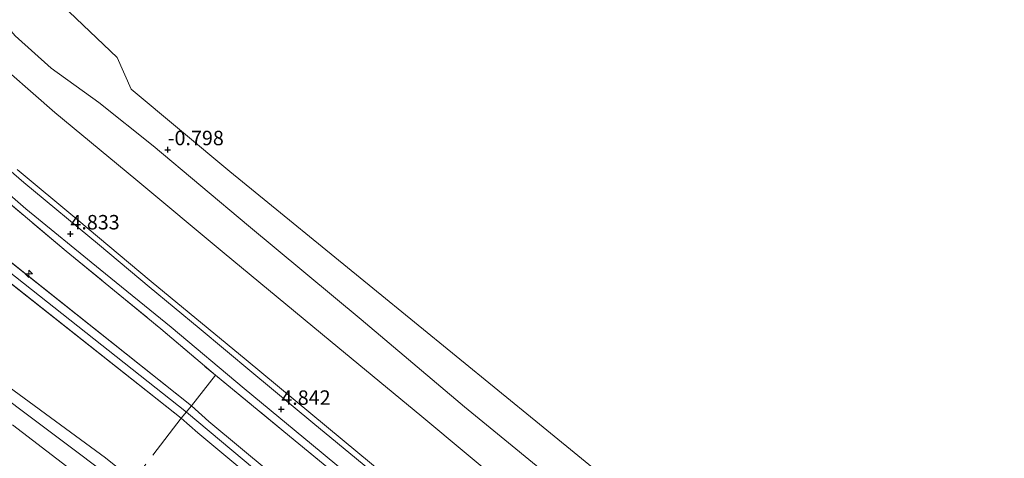
# Model space of a CAD drawing. Units: metres. Extents: x 39991 to 50008, y 401084 to 406250.
# Drawn here: x 46038 to 46209, y 402888 to 402964 of the extents above; entities that cross this region are included whole.
import ezdxf
from ezdxf.enums import TextEntityAlignment as Align

# ---------------------------------------------------------------- set-up
doc = ezdxf.new("R2010")
doc.units = ezdxf.units.M
doc.linetypes.add('IE-TERREINAFSCHEIDING', pattern=[10, 8, -2])
doc.layers.get('0').update_dxf_attribs({"lineweight": 25})
for name, color, linetype, lineweight in [('B-ME-AL-OVERIG-S-B1', 7, 'Continuous', 18), ('B-ME-GW-KRUINLIJN-L-B1', 93, 'Continuous', 18), ('B-ME-GW-TEENLIJN-L-B1', 93, 'Continuous', 18), ('B-ME-IE-GRASLAND-GV-B6', 93, 'Continuous', 18), ('B-ME-IE-GRONDWERKLIJN-GROND_INGERICHT-GV-B6', 253, 'Continuous', 18), ('B-ME-IE-TERREINAFSCHEIDING-DOORGANG-L-B1', 8, 'IE-TERREINAFSCHEIDING-KUNSTMATIG-OPEN', 18), ('B-ME-IE-TERREINAFSCHEIDING-RASTERHEKWERK-L-B1', 8, 'IE-TERREINAFSCHEIDING', 18), ('B-ME-OB-BEKLEDING-GV-B6', 253, 'Continuous', 18), ('B-ME-OB-WATERLIJN-L-B1', 133, 'OB-WATERLIJN', 18), ('B-ME-OG-WATER-GV-B6', 153, 'Continuous', 18), ('B-ME-VH-VERH_SOORT-BITUMEN-GV-B6', 8, 'IE-TERREINAFSCHEIDING-NATUURLIJK-HOUTWAL', 18), ('B-ME-VH-VERH_SOORT-HALF_VERHARDING-GV-B6', 8, 'IE-TERREINAFSCHEIDING-NATUURLIJK-HOUTWAL', 18)]:
    doc.layers.add(name, color=color, linetype=linetype, lineweight=lineweight)
doc.layers.add('B-ME-GW-HOOGTEPUNT-S-B1', color=10, linetype='Continuous')
doc.styles.add('NLCS-ISO', font='NLCS-ISO.TTF')
doc.linetypes.add('IE-TERREINAFSCHEIDING-KUNSTMATIG-OPEN', pattern='A,7,-1.5,[67,NLCS.SHX,S=0.75,R=0,X=0,Y=0],-1.5', length=10)
doc.linetypes.add('IE-TERREINAFSCHEIDING-NATUURLIJK-HOUTWAL', pattern='A,7,-1.5,[67,NLCS.SHX,S=0.75,R=45,X=0,Y=0],-1.5,7,-1.5,[70,NLCS.SHX,S=0.75,R=0,X=0,Y=0],-1.5', length=20)
doc.linetypes.add('OB-WATERLIJN', pattern='A,10,[32,NLCS.SHX,S=2,R=0,X=0,Y=0],-12', length=22)

# ---------------------------------------------------------------- blocks, each defined once
blk = doc.blocks.new('hecto')
for p, q in [((0, 0.625), (-0.625, 0)), ((0, -0.625), (0, 0.625)), ((-0.625, 0), (0.625, 0)), ((0.625, 0), (0, -0.625))]:
    blk.add_line(p, q)
blk = doc.blocks.new('hoogtepunt')
for p, q in [((-0.5, 0), (0.5, 0)), ((0, 0.5), (0, -0.5))]:
    blk.add_line(p, q)

msp = doc.modelspace()

# ---------------------------------------------------------------- linework, layer by layer
at = {"layer": 'B-ME-GW-KRUINLIJN-L-B1'}
for p, q in [((46028.242, 402929.141, 7.53), (46068.114, 402897.465, 7.275)), ((46026.38, 402926.888, 7.507), (46066.296, 402895.289, 7.171)), ((46068.114, 402897.465, 7.275), (46071.128, 402894.76, 7.277)), ((46066.296, 402895.289, 7.171), (46069.179, 402892.769, 7.167))]:
    msp.add_line(p, q, dxfattribs=at)
for points in [[(45987.728, 402958.477, 7.894), (45993.57, 402954.657, 7.894), (46029.619, 402926.097, 7.526), (46067.235, 402896.365, 7.275), (46112.142, 402858.716, 7.277), (46156.095, 402822.551, 7.243), (46196.154, 402789.487, 7.281), (46240.121, 402752.711, 7.283), (46282.808, 402716.929, 7.279), (46301.358, 402701.768, 7.309), (46318, 402690.41, 7.275), (46337.49, 402679.047, 7.271)], [(46037.9838, 402938.3501, 4.7312), (46048.2525, 402929.7402, 4.7045), (46061.1203, 402918.943, 4.7045), (46077.5372, 402905.3848, 4.7178), (46094.1777, 402891.6409, 4.6978), (46111.0287, 402877.6385, 4.6912), (46126.7288, 402864.6105, 4.6912), (46143.0184, 402850.8397, 4.7112), (46159.3834, 402837.2223, 4.7578), (46175.3552, 402824.1235, 4.7778), (46192.3485, 402809.5189, 4.7845), (46207.4157, 402797.3562, 4.8178), (46218.6846, 402788.043, 4.7978), (46233.3425, 402775.9684, 4.7373), (46245.0204, 402766.1908, 4.6973), (46257.1968, 402755.9836, 4.7306), (46269.269, 402746.0117, 4.744), (46281.9778, 402735.3872, 4.7773), (46300.9521, 402720.4452, 4.7306), (46311.3345, 402712.9613, 4.7373), (46325.3983, 402703.8211, 4.7373), (46336.5934, 402697.3262, 4.7306), (46339.3568, 402695.8872, 4.7255)], [(46071.128, 402894.76, 7.277), (46113.149, 402859.725, 7.23), (46157.037, 402823.467, 7.13), (46196.954, 402790.232, 7.183), (46240.989, 402753.462, 7.231), (46283.387, 402718.003, 7.155), (46288.454, 402713.881, 7.175), (46298.374, 402705.949, 7.213), (46302.973, 402702.394, 7.206), (46307.644, 402698.935, 7.198), (46311.599, 402696.154, 7.192), (46315.615, 402693.463, 7.186), (46321.59, 402689.635, 7.184), (46327.646, 402685.939, 7.183), (46334.107, 402682.197, 7.181), (46337.627, 402680.283, 7.18)], [(46337.331, 402677.614, 7.22), (46333.876, 402679.546, 7.215), (46327.26, 402683.455, 7.205), (46314.038, 402691.594, 7.186), (46305.927, 402696.808, 7.167), (46302.805, 402698.989, 7.159), (46299.738, 402701.246, 7.152), (46296.728, 402703.579, 7.144), (46286.932, 402711.644, 7.155), (46281.951, 402715.903, 7.16), (46239.698, 402751.693, 7.201), (46195.343, 402788.303, 7.198), (46155.431, 402821.436, 7.139), (46111.403, 402857.611, 7.218), (46069.179, 402892.769, 7.167)]]:
    msp.add_polyline3d(points, dxfattribs=at)
at = {"layer": 'B-ME-GW-TEENLIJN-L-B1'}
msp.add_line((46053.264, 402888.481, 1.609), (46057.632, 402884.939, 1.612), dxfattribs=at)
for points in [[(45992.3177, 402999.9063, -0.7464), (46000.0328, 402995.1133, -0.8605), (46011.6599, 402987.2555, -0.8005), (46019.9156, 402980.8328, -0.7555), (46028.7877, 402971.7348, -0.7705), (46037.6343, 402961.4794, -0.7405), (46043.8381, 402955.8633, -0.6955), (46052.1023, 402949.9135, -0.8155), (46061.5012, 402942.438, -1.0105), (46077.9335, 402928.5985, -0.9205), (46097.4253, 402912.3866, -0.7855), (46115.314, 402897.3042, -0.7855), (46134.6917, 402881.4237, -0.7855), (46153.4612, 402865.7419, -0.9205), (46179.4867, 402846.5011, -0.8555), (46196.9353, 402832.4297, -0.8555), (46207.7048, 402823.6808, -0.7955), (46231.6107, 402802.6838, -0.6587), (46256.2021, 402781.6208, -0.7937), (46277.1178, 402763.3718, -0.6287), (46300.5461, 402744.4568, -0.4987), (46317.6201, 402730.5888, -0.4987), (46331.4178, 402721.2799, -0.4887), (46341.44, 402714.674, -0.353)], [(45985.496, 402938.348, 1.552), (46006.892, 402922.429, 1.495), (46053.264, 402888.481, 1.609)]]:
    msp.add_polyline3d(points, dxfattribs=at)
at = {"layer": 'B-ME-IE-GRASLAND-GV-B6'}
for points in [[(46027.8754, 402941.6328, 4.8945), (46039.4571, 402931.531, 4.9012), (46052.3417, 402921.0152, 4.9545), (46064.5765, 402911.0519, 4.9478), (46077.2378, 402900.4233, 4.9412), (46090.5139, 402889.4309, 4.9278), (46104.476, 402877.8553, 4.9145), (46117.402, 402867.1631, 4.9078), (46133.0484, 402854.095, 4.9078), (46148.8863, 402840.9456, 4.9412), (46164.3275, 402828.0719, 4.9412), (46180.5587, 402814.7167, 4.9545), (46194.6568, 402802.9719, 4.9345), (46209.4688, 402790.547, 4.9478), (46219.6767, 402782.2002, 4.9478), (46231.2824, 402772.4797, 4.929), (46246.4601, 402759.8503, 4.959), (46264.7979, 402744.4719, 4.989), (46282.453, 402729.6737, 4.999), (46293.8122, 402720.6383, 4.989), (46304.6493, 402712.7426, 4.989)], [(46297.1333, 402716.8723, 5.0123), (46284.1076, 402727.0833, 5.0723), (46273.7542, 402735.6049, 5.0223), (46261.9242, 402745.4137, 5.0623), (46248.4868, 402756.6885, 5.0223), (46235.9451, 402767.0583, 4.9823), (46226.246, 402775.1204, 4.9523), (46218.1288, 402781.781, 5.0553), (46208.2149, 402789.8135, 5.0553), (46194.3914, 402801.4855, 5.062), (46181.4743, 402812.2705, 5.0753), (46165.837, 402825.1404, 5.042), (46154.3779, 402834.6033, 5.042), (46143.5436, 402843.5717, 5.0353), (46133.5695, 402852.0713, 5.0287), (46121.9489, 402861.8265, 5.022), (46110.5167, 402871.0326, 5.002), (46097.6636, 402881.8107, 5.002), (46084.0848, 402893.0357, 4.992), (46072.2284, 402902.7309, 4.982), (46062.8119, 402910.7544, 4.972), (46046.4586, 402924.2022, 4.992), (46032.9962, 402935.4943, 5.002)]]:
    msp.add_polyline3d(points, dxfattribs=at)
at = {"layer": 'B-ME-IE-GRONDWERKLIJN-GROND_INGERICHT-GV-B6'}
for points in [[(46032.9962, 402935.4943, 5.002), (46046.4586, 402924.2022, 4.992), (46062.8119, 402910.7544, 4.972), (46072.2284, 402902.7309, 4.982), (46084.0848, 402893.0357, 4.992), (46097.6636, 402881.8107, 5.002), (46110.5167, 402871.0326, 5.002), (46121.9489, 402861.8265, 5.022), (46133.5695, 402852.0713, 5.0287), (46143.5436, 402843.5717, 5.0353), (46154.3779, 402834.6033, 5.042), (46165.837, 402825.1404, 5.042), (46181.4743, 402812.2705, 5.0753), (46194.3914, 402801.4855, 5.062), (46208.2149, 402789.8135, 5.0553), (46218.1288, 402781.781, 5.0553), (46226.246, 402775.1204, 4.9523), (46235.9451, 402767.0583, 4.9823), (46248.4868, 402756.6885, 5.0223), (46261.9242, 402745.4137, 5.0623), (46273.7542, 402735.6049, 5.0223), (46284.9556, 402725.0025, 5.1123), (46297.1646, 402715.3108, 5.0723)], [(46028.242, 402929.141, 7.53), (46068.114, 402897.465, 7.275), (46071.128, 402894.76, 7.277), (46113.149, 402859.725, 7.23), (46157.037, 402823.467, 7.13), (46196.954, 402790.232, 7.183), (46240.989, 402753.462, 7.231), (46283.387, 402718.003, 7.155), (46288.454, 402713.881, 7.175), (46298.374, 402705.949, 7.213), (46302.973, 402702.394, 7.206), (46307.644, 402698.935, 7.198), (46311.599, 402696.154, 7.192), (46315.615, 402693.463, 7.186), (46321.59, 402689.635, 7.184), (46327.646, 402685.939, 7.183), (46334.107, 402682.197, 7.181), (46337.627, 402680.283, 7.18)], [(46338.407, 402687.321, 5.118), (46337.627, 402680.283, 7.18), (46334.107, 402682.197, 7.181), (46327.646, 402685.939, 7.183), (46321.59, 402689.635, 7.184), (46315.615, 402693.463, 7.186), (46311.599, 402696.154, 7.192), (46307.644, 402698.935, 7.198), (46302.973, 402702.394, 7.206), (46298.374, 402705.949, 7.213), (46288.454, 402713.881, 7.175), (46283.387, 402718.003, 7.155), (46240.989, 402753.462, 7.231), (46196.954, 402790.232, 7.183), (46157.037, 402823.467, 7.13), (46113.149, 402859.725, 7.23), (46071.128, 402894.76, 7.277), (46068.114, 402897.465, 7.275), (46028.242, 402929.141, 7.53)], [(46337.627, 402680.283, 7.18), (46337.49, 402679.047, 7.271), (46337.331, 402677.614, 7.22), (46333.876, 402679.546, 7.215), (46327.26, 402683.455, 7.205), (46314.038, 402691.594, 7.186), (46305.927, 402696.808, 7.167), (46302.805, 402698.989, 7.159), (46299.738, 402701.246, 7.152), (46296.728, 402703.579, 7.144), (46286.932, 402711.644, 7.155), (46281.951, 402715.903, 7.16), (46239.698, 402751.693, 7.201), (46195.343, 402788.303, 7.198), (46155.431, 402821.436, 7.139), (46111.403, 402857.611, 7.218), (46069.179, 402892.769, 7.167), (46066.296, 402895.289, 7.171), (46026.38, 402926.888, 7.507)], [(46026.38, 402926.888, 7.507), (46066.296, 402895.289, 7.171), (46069.179, 402892.769, 7.167), (46111.403, 402857.611, 7.218), (46155.431, 402821.436, 7.139), (46195.343, 402788.303, 7.198), (46239.698, 402751.693, 7.201), (46281.951, 402715.903, 7.16), (46286.932, 402711.644, 7.155), (46296.728, 402703.579, 7.144), (46299.738, 402701.246, 7.152), (46302.805, 402698.989, 7.159), (46305.927, 402696.808, 7.167), (46314.038, 402691.594, 7.186), (46327.26, 402683.455, 7.205), (46333.876, 402679.546, 7.215), (46337.331, 402677.614, 7.22)], [(46006.892, 402922.429, 1.495), (46053.264, 402888.481, 1.609), (46057.632, 402884.939, 1.612), (46063.456, 402879.636, 1.612), (46068.904, 402875.19, 1.629), (46074.79, 402870.713, 1.646), (46078.991, 402867.529, 1.763), (46081.144, 402865.894, 1.823), (46109.75, 402847.078, 3.385), (46142.654, 402826.436, 5.333), (46145.02, 402824.822, 5.45), (46149.23, 402821.858, 5.659), (46151.392, 402820.182, 5.705), (46153.53, 402818.296, 5.753), (46156.1, 402815.928, 5.615), (46157.463, 402814.661, 5.541), (46182.292, 402787.723, 3.707), (46187.295, 402782.342, 3.324), (46196.538, 402772.342, 2.615), (46203.372, 402764.963, 2.179), (46206.91, 402761.406, 1.961), (46210.571, 402757.974, 1.743)], [(46210.571, 402757.974, 1.743), (46206.91, 402761.406, 1.961), (46203.372, 402764.963, 2.179), (46196.538, 402772.342, 2.615), (46187.295, 402782.342, 3.324), (46182.292, 402787.723, 3.707), (46157.463, 402814.661, 5.541), (46156.1, 402815.928, 5.615), (46153.53, 402818.296, 5.753), (46151.392, 402820.182, 5.705), (46149.23, 402821.858, 5.659), (46145.02, 402824.822, 5.45), (46142.654, 402826.436, 5.333), (46109.75, 402847.078, 3.385), (46081.144, 402865.894, 1.823), (46078.991, 402867.529, 1.763), (46074.79, 402870.713, 1.646), (46068.904, 402875.19, 1.629), (46063.456, 402879.636, 1.612), (46057.632, 402884.939, 1.612), (46053.264, 402888.481, 1.609), (46006.892, 402922.429, 1.495)], [(46220.344, 402742.561, 1.358), (46222.598, 402745.48, 1.534), (46218.139, 402749.483, 1.574), (46209.822, 402757.108, 1.649), (46206.165, 402760.618, 1.864), (46202.609, 402764.231, 2.078), (46195.847, 402771.537, 2.5), (46186.639, 402781.51, 3.213), (46181.635, 402786.904, 3.599), (46156.873, 402813.47, 5.4), (46155.083, 402815.259, 5.455), (46151.773, 402818.403, 5.555), (46149.874, 402819.962, 5.54), (46147.813, 402821.41, 5.524), (46144.766, 402823.495, 5.391), (46143.122, 402824.62, 5.32), (46109.31, 402846.197, 3.304), (46077.825, 402866.316, 1.528), (46069.791, 402872.147, 1.427), (46069.127, 402872.635, 1.431), (46056.201, 402883.552, 1.48), (46031.352, 402902.206, 1.424)], [(46037.149, 402894.185, 1.382), (46054.238, 402881.048, 1.406), (46067.699, 402870.852, 1.427), (46068.4, 402870.367, 1.406), (46077.093, 402863.513, 1.515)]]:
    msp.add_polyline3d(points, dxfattribs=at)
at = {"layer": 'B-ME-IE-TERREINAFSCHEIDING-DOORGANG-L-B1'}
msp.add_line((46066.296, 402895.289, 7.171), (46068.114, 402897.465, 7.275), dxfattribs=at)
at = {"layer": 'B-ME-IE-TERREINAFSCHEIDING-RASTERHEKWERK-L-B1'}
for p, q in [((46072.2284, 402902.7309, 4.982), (46068.114, 402897.465, 7.275)), ((46066.296, 402895.289, 7.171), (46056.8231, 402882.9221, 1.5153))]:
    msp.add_line(p, q, dxfattribs=at)
msp.add_polyline3d([(46032.9962, 402935.4943, 5.002), (46046.4586, 402924.2022, 4.992), (46062.8119, 402910.7544, 4.972), (46072.2284, 402902.7309, 4.982), (46084.0848, 402893.0357, 4.992), (46097.6636, 402881.8107, 5.002), (46110.5167, 402871.0326, 5.002), (46121.9489, 402861.8265, 5.022), (46133.5695, 402852.0713, 5.0287), (46143.5436, 402843.5717, 5.0353), (46154.3779, 402834.6033, 5.042), (46165.837, 402825.1404, 5.042), (46181.4743, 402812.2705, 5.0753), (46194.3914, 402801.4855, 5.062), (46208.2149, 402789.8135, 5.0553), (46218.1288, 402781.781, 5.0553), (46226.246, 402775.1204, 4.9523), (46235.9451, 402767.0583, 4.9823), (46248.4868, 402756.6885, 5.0223), (46261.9242, 402745.4137, 5.0623), (46273.7542, 402735.6049, 5.0223)], dxfattribs=at)
at = {"layer": 'B-ME-OB-BEKLEDING-GV-B6'}
for points in [[(46042.2141, 402970.1722, -1.4087), (46055.2542, 402957.68, -1.4087), (46057.6803, 402952.2451, -1.4192), (46074.7589, 402937.9723, -1.4987), (46099.4858, 402917.8146, -1.5662), (46128.2544, 402894.2649, -1.5662), (46155.1547, 402872.3069, -1.4087), (46176.3048, 402857.1547, -1.3412), (46201.5499, 402840.2133, -1.3187), (46217.6602, 402830.0738, -1.3187)], [(46037.6343, 402961.4794, -0.7405), (46043.8381, 402955.8633, -0.6955), (46052.1023, 402949.9135, -0.8155), (46061.5012, 402942.438, -1.0105), (46077.9335, 402928.5985, -0.9205), (46097.4253, 402912.3866, -0.7855), (46115.314, 402897.3042, -0.7855), (46134.6917, 402881.4237, -0.7855), (46153.4612, 402865.7419, -0.9205), (46179.4867, 402846.5011, -0.8555), (46196.9353, 402832.4297, -0.8555), (46207.7048, 402823.6808, -0.7955), (46231.6107, 402802.6838, -0.6587), (46256.2021, 402781.6208, -0.7937), (46277.1178, 402763.3718, -0.6287), (46300.5461, 402744.4568, -0.4987), (46317.6201, 402730.5888, -0.4987), (46331.4178, 402721.2799, -0.4887), (46341.44, 402714.674, -0.353)], [(46343.602, 402734.173, -0.713), (46341.44, 402714.674, -0.353), (46331.4178, 402721.2799, -0.4887), (46317.6201, 402730.5888, -0.4987), (46300.5461, 402744.4568, -0.4987), (46277.1178, 402763.3718, -0.6287), (46256.2021, 402781.6208, -0.7937), (46231.6107, 402802.6838, -0.6587), (46207.7048, 402823.6808, -0.7955), (46196.9353, 402832.4297, -0.8555), (46179.4867, 402846.5011, -0.8555), (46153.4612, 402865.7419, -0.9205), (46134.6917, 402881.4237, -0.7855), (46115.314, 402897.3042, -0.7855), (46097.4253, 402912.3866, -0.7855), (46077.9335, 402928.5985, -0.9205), (46061.5012, 402942.438, -1.0105), (46052.1023, 402949.9135, -0.8155), (46043.8381, 402955.8633, -0.6955), (46037.6343, 402961.4794, -0.7405)], [(46341.44, 402714.674, -0.353), (46340.748, 402708.4339, 1.4598), (46335.2225, 402711.5444, 1.4571), (46323.9079, 402718.8156, 1.4571), (46308.5169, 402729.4947, 1.4505), (46292.2233, 402742.2746, 1.4505), (46276.7411, 402754.9624, 1.4371), (46256.3245, 402771.9227, 1.4038), (46237.0085, 402788.1506, 1.3771), (46216.5972, 402804.897, 1.4038), (46203.5761, 402815.8113, 1.4112), (46189.2912, 402827.6457, 1.3712), (46173.8813, 402840.3706, 1.3845), (46157.2254, 402854.411, 1.3978), (46141.8349, 402867.2043, 1.3978), (46123.2688, 402882.7958, 1.3912), (46107.9437, 402895.5886, 1.4045), (46092.0662, 402908.6923, 1.3445), (46073.7542, 402923.8583, 1.4045), (46058.4974, 402936.6001, 1.3712), (46044.4655, 402948.2157, 1.3712), (46032.745, 402958.4401, 1.3912)], [(46032.745, 402958.4401, 1.3912), (46044.4655, 402948.2157, 1.3712), (46058.4974, 402936.6001, 1.3712), (46073.7542, 402923.8583, 1.4045), (46092.0662, 402908.6923, 1.3445), (46107.9437, 402895.5886, 1.4045), (46123.2688, 402882.7958, 1.3912), (46141.8349, 402867.2043, 1.3978), (46157.2254, 402854.411, 1.3978), (46173.8813, 402840.3706, 1.3845), (46189.2912, 402827.6457, 1.3712), (46203.5761, 402815.8113, 1.4112), (46216.5972, 402804.897, 1.4038), (46237.0085, 402788.1506, 1.3771), (46256.3245, 402771.9227, 1.4038), (46276.7411, 402754.9624, 1.4371), (46292.2233, 402742.2746, 1.4505), (46308.5169, 402729.4947, 1.4505), (46323.9079, 402718.8156, 1.4571), (46335.2225, 402711.5444, 1.4571), (46340.748, 402708.4339, 1.4598)], [(46301.8677, 402718.5496, 4.859), (46290.5928, 402727.1362, 4.9123), (46281.0874, 402734.7931, 4.8923), (46266.9107, 402746.6063, 4.8456), (46253.5388, 402757.7636, 4.819), (46240.6982, 402768.4389, 4.7856), (46229.3077, 402777.9695, 4.8656), (46219.4969, 402786.0354, 4.8787), (46208.532, 402795.1255, 4.8787), (46196.9028, 402804.8546, 4.8587), (46183.4282, 402816.1091, 4.8587), (46168.4514, 402828.438, 4.8587), (46155.5631, 402839.2741, 4.852), (46143.0493, 402849.6271, 4.852), (46127.8429, 402862.4108, 4.8387), (46115.6665, 402872.3969, 4.8453), (46100.8867, 402884.7768, 4.812), (46089.1139, 402894.4824, 4.812), (46078.5133, 402903.2921, 4.8076), (46069.4104, 402910.8901, 4.8031), (46060.7706, 402918.0109, 4.7942), (46052.2163, 402925.2492, 4.7676), (46039.1442, 402936.1031, 4.8342), (46029.5038, 402944.3866, 4.8431)], [(46037.9838, 402938.3501, 4.7312), (46048.2525, 402929.7402, 4.7045), (46061.1203, 402918.943, 4.7045), (46077.5372, 402905.3848, 4.7178), (46094.1777, 402891.6409, 4.6978), (46111.0287, 402877.6385, 4.6912), (46126.7288, 402864.6105, 4.6912), (46143.0184, 402850.8397, 4.7112), (46159.3834, 402837.2223, 4.7578), (46175.3552, 402824.1235, 4.7778), (46192.3485, 402809.5189, 4.7845), (46207.4157, 402797.3562, 4.8178), (46218.6846, 402788.043, 4.7978), (46233.3425, 402775.9684, 4.7373), (46245.0204, 402766.1908, 4.6973), (46257.1968, 402755.9836, 4.7306), (46269.269, 402746.0117, 4.744), (46281.9778, 402735.3872, 4.7773), (46300.9521, 402720.4452, 4.7306), (46311.3345, 402712.9613, 4.7373), (46325.3983, 402703.8211, 4.7373), (46336.5934, 402697.3262, 4.7306), (46339.3568, 402695.8872, 4.7255)], [(46340.748, 402708.4339, 1.4598), (46339.3568, 402695.8872, 4.7255), (46336.5934, 402697.3262, 4.7306), (46325.3983, 402703.8211, 4.7373), (46311.3345, 402712.9613, 4.7373), (46300.9521, 402720.4452, 4.7306), (46281.9778, 402735.3872, 4.7773), (46269.269, 402746.0117, 4.744), (46257.1968, 402755.9836, 4.7306), (46245.0204, 402766.1908, 4.6973), (46233.3425, 402775.9684, 4.7373), (46218.6846, 402788.043, 4.7978), (46207.4157, 402797.3562, 4.8178), (46192.3485, 402809.5189, 4.7845), (46175.3552, 402824.1235, 4.7778), (46159.3834, 402837.2223, 4.7578), (46143.0184, 402850.8397, 4.7112), (46126.7288, 402864.6105, 4.6912), (46111.0287, 402877.6385, 4.6912), (46094.1777, 402891.6409, 4.6978), (46077.5372, 402905.3848, 4.7178), (46061.1203, 402918.943, 4.7045), (46048.2525, 402929.7402, 4.7045), (46037.9838, 402938.3501, 4.7312)]]:
    msp.add_polyline3d(points, dxfattribs=at)
at = {"layer": 'B-ME-OB-WATERLIJN-L-B1'}
msp.add_polyline3d([(46042.2141, 402970.1722, -1.4087), (46055.2542, 402957.68, -1.4087), (46057.6803, 402952.2451, -1.4192), (46074.7589, 402937.9723, -1.4987), (46099.4858, 402917.8146, -1.5662), (46128.2544, 402894.2649, -1.5662), (46155.1547, 402872.3069, -1.4087), (46176.3048, 402857.1547, -1.3412), (46201.5499, 402840.2133, -1.3187), (46217.6602, 402830.0738, -1.3187)], dxfattribs=at)
at = {"layer": 'B-ME-OG-WATER-GV-B6'}
msp.add_polyline3d([(46217.6602, 402830.0738, -1.3187), (46201.5499, 402840.2133, -1.3187), (46176.3048, 402857.1547, -1.3412), (46155.1547, 402872.3069, -1.4087), (46128.2544, 402894.2649, -1.5662), (46099.4858, 402917.8146, -1.5662), (46074.7589, 402937.9723, -1.4987), (46057.6803, 402952.2451, -1.4192), (46055.2542, 402957.68, -1.4087), (46042.2141, 402970.1722, -1.4087)], dxfattribs=at)
at = {"layer": 'B-ME-VH-VERH_SOORT-BITUMEN-GV-B6'}
for points in [[(46029.5038, 402944.3866, 4.8431), (46039.1442, 402936.1031, 4.8342), (46052.2163, 402925.2492, 4.7676), (46060.7706, 402918.0109, 4.7942), (46069.4104, 402910.8901, 4.8031), (46078.5133, 402903.2921, 4.8076), (46089.1139, 402894.4824, 4.812), (46100.8867, 402884.7768, 4.812), (46115.6665, 402872.3969, 4.8453), (46127.8429, 402862.4108, 4.8387), (46143.0493, 402849.6271, 4.852), (46155.5631, 402839.2741, 4.852), (46168.4514, 402828.438, 4.8587), (46183.4282, 402816.1091, 4.8587), (46196.9028, 402804.8546, 4.8587), (46208.532, 402795.1255, 4.8787), (46219.4969, 402786.0354, 4.8787), (46229.3077, 402777.9695, 4.8656), (46240.6982, 402768.4389, 4.7856), (46253.5388, 402757.7636, 4.819), (46266.9107, 402746.6063, 4.8456), (46281.0874, 402734.7931, 4.8923), (46290.5928, 402727.1362, 4.9123), (46301.8677, 402718.5496, 4.859)], [(46304.6493, 402712.7426, 4.989), (46293.8122, 402720.6383, 4.989), (46282.453, 402729.6737, 4.999), (46264.7979, 402744.4719, 4.989), (46246.4601, 402759.8503, 4.959), (46231.2824, 402772.4797, 4.929), (46219.6767, 402782.2002, 4.9478), (46209.4688, 402790.547, 4.9478), (46194.6568, 402802.9719, 4.9345), (46180.5587, 402814.7167, 4.9545), (46164.3275, 402828.0719, 4.9412), (46148.8863, 402840.9456, 4.9412), (46133.0484, 402854.095, 4.9078), (46117.402, 402867.1631, 4.9078), (46104.476, 402877.8553, 4.9145), (46090.5139, 402889.4309, 4.9278), (46077.2378, 402900.4233, 4.9412), (46064.5765, 402911.0519, 4.9478), (46052.3417, 402921.0152, 4.9545), (46039.4571, 402931.531, 4.9012), (46027.8754, 402941.6328, 4.8945)]]:
    msp.add_polyline3d(points, dxfattribs=at)
at = {"layer": 'B-ME-VH-VERH_SOORT-HALF_VERHARDING-GV-B6'}
for points in [[(46031.352, 402902.206, 1.424), (46056.201, 402883.552, 1.48), (46069.127, 402872.635, 1.431), (46069.791, 402872.147, 1.427), (46077.825, 402866.316, 1.528), (46109.31, 402846.197, 3.304), (46143.122, 402824.62, 5.32), (46144.766, 402823.495, 5.391), (46147.813, 402821.41, 5.524), (46149.874, 402819.962, 5.54), (46151.773, 402818.403, 5.555), (46155.083, 402815.259, 5.455), (46156.873, 402813.47, 5.4), (46181.635, 402786.904, 3.599), (46186.639, 402781.51, 3.213), (46195.847, 402771.537, 2.5), (46202.609, 402764.231, 2.078), (46206.165, 402760.618, 1.864), (46209.822, 402757.108, 1.649), (46218.139, 402749.483, 1.574), (46222.598, 402745.48, 1.534), (46220.344, 402742.561, 1.358)], [(46216.843, 402740.507, 1.225), (46212.663, 402750.735, 1.451), (46208.681, 402754.808, 1.552), (46181.665, 402782.939, 3.409), (46154.533, 402812.086, 5.4), (46153.172, 402813.426, 5.438), (46150.604, 402815.874, 5.509), (46148.582, 402817.596, 5.517), (46146.445, 402819.124, 5.525), (46143.128, 402821.373, 5.381), (46141.314, 402822.59, 5.303), (46108.106, 402843.754, 3.282), (46077.093, 402863.513, 1.515), (46068.4, 402870.367, 1.406), (46067.699, 402870.852, 1.427), (46054.238, 402881.048, 1.406), (46037.149, 402894.185, 1.382)]]:
    msp.add_polyline3d(points, dxfattribs=at)

# ---------------------------------------------------------------- block references
at = {"layer": 'B-ME-AL-OVERIG-S-B1', "rotation": 90}
msp.add_blockref('hecto', (46039.9971, 402920.2726, 7.3173), dxfattribs=at)
at = {"layer": 'B-ME-GW-HOOGTEPUNT-S-B1', "rotation": 90}
for p in [(46063.991, 402941.749, -0.798), (46063.991, 402941.749, -0.798), (46047.1733, 402927.1846, 4.8326), (46047.1733, 402927.1846, 4.8326), (46083.6373, 402896.8454, 4.8415), (46083.6373, 402896.8454, 4.8415)]:
    msp.add_blockref('hoogtepunt', p, dxfattribs=at)

# ---------------------------------------------------------------- texts
at = {"layer": 'B-ME-GW-HOOGTEPUNT-S-B1', "ltscale": 0.2, "style": 'NLCS-ISO'}
for s, p in [('-0.798', (46063.991, 402941.749, -0.798)), ('-0.798', (46063.991, 402941.749, -0.798)), ('4.833', (46047.1733, 402927.1846, 4.8326)), ('4.833', (46047.1733, 402927.1846, 4.8326)), ('4.842', (46083.6373, 402896.8454, 4.8415)), ('4.842', (46083.6373, 402896.8454, 4.8415))]:
    msp.add_text(s, height=2.5, dxfattribs=at).set_placement(p, align=Align.BOTTOM_LEFT)

doc.saveas('drawing.dxf')
